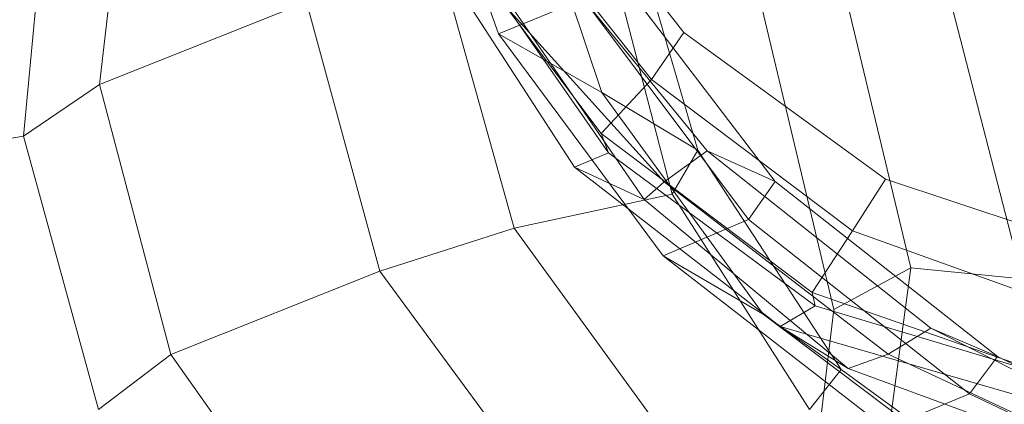
# Model space of a CAD drawing. Units: millimetres. Extents: x -267088 to -258370, y -33032 to -26260.
# Drawn here: x -264347 to -264202, y -28681 to -28624 of the extents above; entities that cross this region are included whole.
import ezdxf

# ---------------------------------------------------------------- set-up
doc = ezdxf.new("R2010")
doc.units = ezdxf.units.MM
doc.linetypes.add('K5LT32824', pattern=[0])
doc.layers.get('0').update_dxf_attribs({"true_color": 0x5890e1})

# ---------------------------------------------------------------- blocks, each defined once
blk = doc.blocks.new('U1')
at = {"color": 61, "linetype": 'K5LT32824', "lineweight": 18, "true_color": 0xd6e499}
for p, q in [((-264276.72, -28626.57), (-264289.31, -28590.92)), ((-264330.97, -28594.12), (-264335.5, -28634.04)), ((-264261.5, -28635.21), (-264273.78, -28598.72)), ((-264271.12, -28598.54), (-264249.41, -28626.39)), ((-264342.94, -28601.16), (-264346.72, -28641.68)), ((-264276.19, -28605.46), (-264254.19, -28633.33)), ((-264247.38, -28643.71), (-264258.22, -28606.46)), ((-264284.66, -28610.49), (-264261.62, -28641.29)), ((-264272, -28611.93), (-264245.97, -28643.81)), ((-264287.28, -28612.64), (-264265.53, -28646.24)), ((-264282.75, -28612.15), (-264260.5, -28644.15)), ((-264251.16, -28650.2), (-264261.03, -28612.1)), ((-264274.41, -28655.22), (-264285.34, -28616.13)), ((-264260.59, -28616.06), (-264235.97, -28648.35)), ((-264280.84, -28616.76), (-264252.34, -28648.38)), ((-264278.78, -28616.7), (-264255.28, -28651.02)), ((-264215.97, -28661.07), (-264226.56, -28616.92)), ((-264199.59, -28662.72), (-264210.69, -28619.38)), ((-264335.5, -28634.04), (-264305.03, -28621.89)), ((-264294.22, -28661.59), (-264305.03, -28621.89)), ((-264276.72, -28626.57), (-264264.22, -28621.39)), ((-264264.22, -28621.39), (-264239.91, -28653.96)), ((-264227.31, -28667.23), (-264237.88, -28622.9)), ((-264254.19, -28633.33), (-264249.41, -28626.39)), ((-264249.41, -28626.39), (-264219.69, -28648.02)), ((-264276.72, -28626.57), (-264252.47, -28659.3)), ((-264261.5, -28635.21), (-264276.72, -28626.57)), ((-264261.62, -28641.29), (-264254.19, -28633.33)), ((-264254.19, -28633.33), (-264224.59, -28655.63)), ((-264346.72, -28641.68), (-264335.5, -28634.04)), ((-264325, -28673.87), (-264335.5, -28634.04)), ((-264261.5, -28635.21), (-264237.75, -28667.92)), ((-264247.38, -28643.71), (-264261.5, -28635.21)), ((-264362.53, -28644.22), (-264346.72, -28641.68)), ((-264335.69, -28682), (-264346.72, -28641.68)), ((-264260.5, -28644.15), (-264261.62, -28641.29)), ((-264261.62, -28641.29), (-264230.53, -28664.73)), ((-264245.97, -28643.81), (-264252.34, -28648.38)), ((-264251.16, -28650.2), (-264247.38, -28643.71)), ((-264247.38, -28643.71), (-264226.22, -28676.07)), ((-264245.97, -28643.81), (-264213.03, -28670)), ((-264245.97, -28643.81), (-264235.97, -28648.35)), ((-264265.53, -28646.24), (-264260.5, -28644.15)), ((-264260.5, -28644.15), (-264230.06, -28666.69)), ((-264255.28, -28651.02), (-264265.53, -28646.24)), ((-264265.53, -28646.24), (-264235.22, -28669.72)), ((-264224.59, -28655.63), (-264219.69, -28648.02)), ((-264219.69, -28648.02), (-264185.03, -28659.53)), ((-264252.34, -28648.38), (-264255.28, -28651.02)), ((-264252.34, -28648.38), (-264219.31, -28673.84)), ((-264239.91, -28653.96), (-264235.97, -28648.35)), ((-264235.97, -28648.35), (-264203.19, -28674.18)), ((-264274.41, -28655.22), (-264251.16, -28650.2)), ((-264255.28, -28651.02), (-264225.19, -28675.94)), ((-264251.16, -28650.2), (-264230.91, -28681.97)), ((-264252.47, -28659.3), (-264239.91, -28653.96)), ((-264239.91, -28653.96), (-264207.34, -28679.66)), ((-264294.22, -28661.59), (-264274.41, -28655.22)), ((-264274.41, -28655.22), (-264251.03, -28687.41)), ((-264230.53, -28664.73), (-264224.59, -28655.63)), ((-264224.59, -28655.63), (-264190.44, -28667.88)), ((-264237.75, -28667.92), (-264252.47, -28659.3)), ((-264252.47, -28659.3), (-264219.66, -28684.76)), ((-264227.31, -28667.23), (-264215.97, -28661.07)), ((-264222.09, -28706.61), (-264215.97, -28661.07)), ((-264215.97, -28661.07), (-264199.59, -28662.72)), ((-264325, -28673.87), (-264294.22, -28661.59)), ((-264294.22, -28661.59), (-264270.03, -28694.44)), ((-264230.06, -28666.69), (-264230.53, -28664.73)), ((-264230.53, -28664.73), (-264194.88, -28677.19)), ((-264235.22, -28669.72), (-264230.06, -28666.69)), ((-264230.06, -28666.69), (-264194.91, -28677.24)), ((-264226.22, -28676.07), (-264237.75, -28667.92)), ((-264237.75, -28667.92), (-264204.5, -28692.91)), ((-264232.84, -28713.24), (-264227.31, -28667.23)), ((-264225.19, -28675.94), (-264235.22, -28669.72)), ((-264235.22, -28669.72), (-264199.19, -28680.19)), ((-264213.03, -28670), (-264219.31, -28673.84)), ((-264213.03, -28670), (-264176.47, -28688.45)), ((-264213.03, -28670), (-264203.19, -28674.18)), ((-264335.69, -28682), (-264325, -28673.87)), ((-264325, -28673.87), (-264300.97, -28707.81)), ((-264219.31, -28673.84), (-264225.19, -28675.94)), ((-264219.31, -28673.84), (-264183.41, -28690.7)), ((-264207.34, -28679.66), (-264203.19, -28674.18)), ((-264203.19, -28674.18), (-264166.69, -28692.19)), ((-264230.91, -28681.97), (-264226.22, -28676.07)), ((-264226.22, -28676.07), (-264194, -28699.64)), ((-264225.19, -28675.94), (-264190.28, -28688.77)), ((-264219.66, -28684.76), (-264207.34, -28679.66)), ((-264207.34, -28679.66), (-264170.81, -28697.19))]:
    blk.add_line(p, q, dxfattribs=at)

msp = doc.modelspace()

# ---------------------------------------------------------------- block references
msp.add_blockref('U1', (0, 0))

doc.saveas('drawing.dxf')
